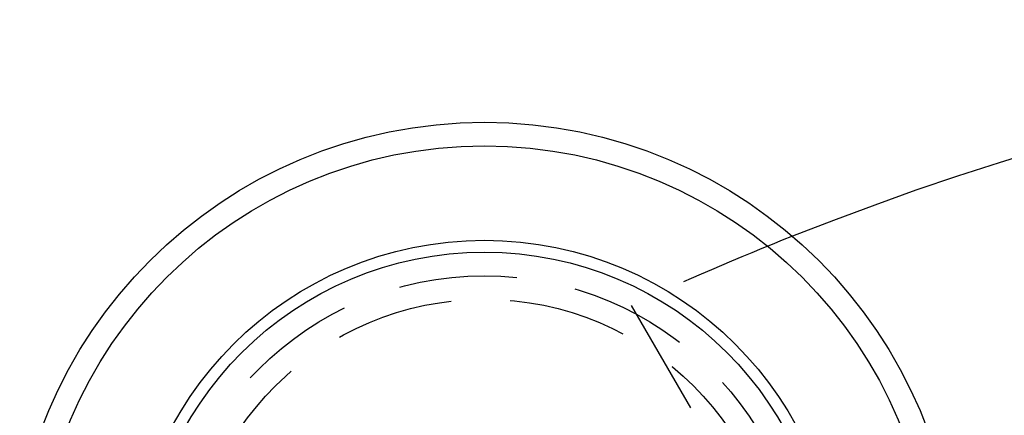
# Model space of a CAD drawing. Extents: x -130 to 142, y -285 to 164.
# Drawn here: x -81 to -39, y -37 to -20 of the extents above; entities that cross this region are included whole.
import ezdxf

# ---------------------------------------------------------------- set-up
doc = ezdxf.new("R2010")
doc.units = 0
doc.header["$LTSCALE"] = 20
doc.linetypes.add('VERDECKT', pattern=[0.375, 0.25, -0.125])
doc.layers.get('0').update_dxf_attribs({"linetype": 'CONTINUOUS'})
doc.layers.add('STEMPEL', color=3, linetype='CONTINUOUS')

# ---------------------------------------------------------------- blocks, each defined once
blk = doc.blocks.new('A$CB8426649')
at = {"color": 1, "linetype": 'VERDECKT'}
blk.add_line((-54.785881, 117.89193), (-46.040708, 102.744845), dxfattribs=at)
at = {"color": 3, "linetype": 'CONTINUOUS'}
for radius in [20, 19, 15, 14.5]:
    blk.add_circle((-61, 105.655099), radius, dxfattribs=at)
at = {"color": 1, "linetype": 'VERDECKT'}
for radius in [13.5, 12.5]:
    blk.add_circle((-61, 105.655099), radius, dxfattribs=at)
at = {"color": 3, "linetype": 'CONTINUOUS'}
blk.add_arc((0, 0), 130, 8.34689189, 111.65310811, dxfattribs=at)
at = {"color": 1, "linetype": 'VERDECKT'}
blk.add_arc((0, 0), 130, 111.65310811, 114.9248933, dxfattribs=at)

msp = doc.modelspace()

# ---------------------------------------------------------------- block references
at = {"layer": 'STEMPEL'}
msp.add_blockref('A$CB8426649', (0, -150), dxfattribs=at)

doc.saveas('drawing.dxf')
